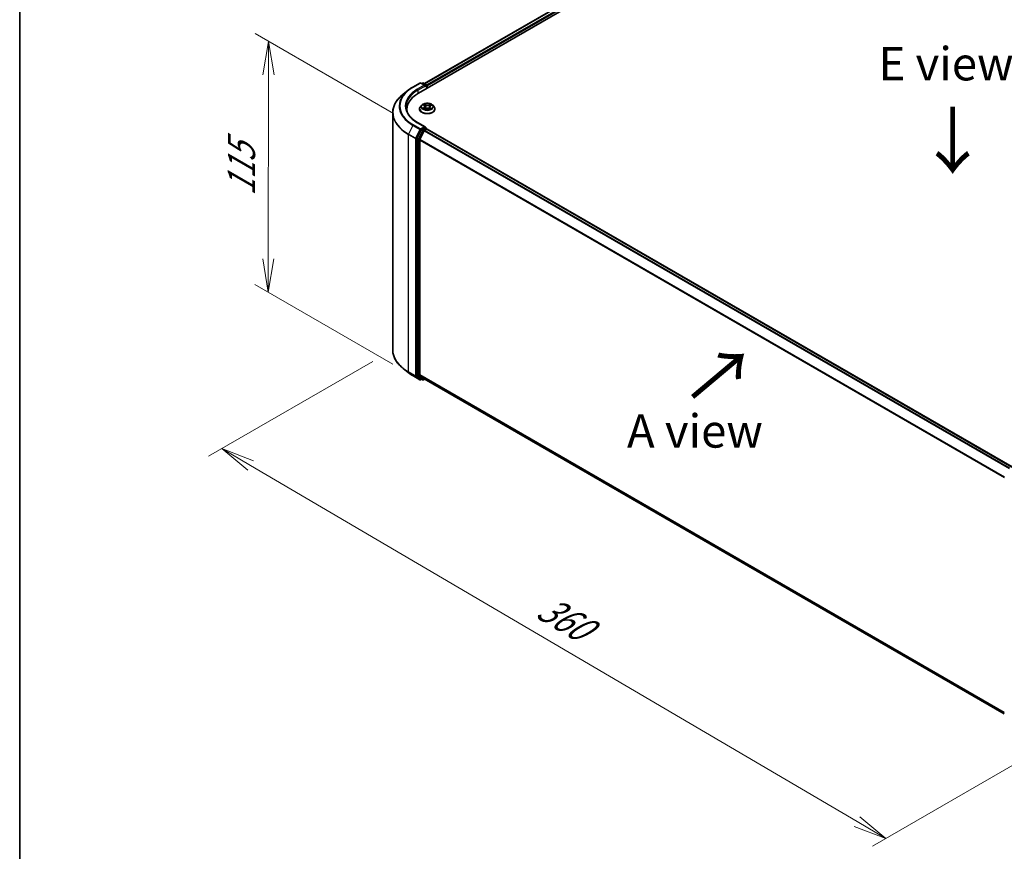
# Model space of a CAD drawing. Units: millimetres. Extents: x 7 to 6900, y 4 to 1550.
# Drawn here: x 7 to 44, y 92 to 123 of the extents above; entities that cross this region are included whole.
import ezdxf

# ---------------------------------------------------------------- set-up
doc = ezdxf.new("R2010")
doc.units = ezdxf.units.MM
doc.header["$LTSCALE"] = 0.5
doc.layers.get('Defpoints').update_dxf_attribs({"lineweight": 25})
for name, color, linetype, lineweight in [('Border (ISO)', 7, 'Continuous', 35), ('Dimension (ISO)', 7, 'Continuous', 18), ('Symbol (ISO)', 7, 'Continuous', 18), ('Visible (ISO)', 7, 'Continuous', 35), ('Visible Narrow (ISO)', 7, 'Continuous', 25)]:
    doc.layers.add(name, color=color, linetype=linetype, lineweight=lineweight)
doc.styles.add('Note Text (TK)', font='MS PGothic.ttf')
doc.dimstyles.new('Default - Method 1b (TK)', dxfattribs={"dimscale": 0.5, "dimtxt": 2.5, "dimasz": 2.5, "dimexe": 1, "dimexo": 1.5, "dimgap": 1, "dimtad": 1, "dimdsep": 46, "dimtxsty": 'Note Text (TK)', "dimblk": 'OPEN', "dimcen": 0.09, "dimdle": 5, "dimclrd": 100, "dimclre": 100, "dimclrt": 7, "dimadec": 1, "dimazin": 1, "dimtfac": 1, "dimtmove": 0, "dimatfit": 3, "dimldrblk": 'OPEN', "dimfxl": 1, "dimtolj": 1, "dimlwd": -1, "dimlwe": -1, "dimarcsym": 0})

# ---------------------------------------------------------------- blocks, each defined once
blk = doc.blocks.new('Borders tk図枠')
at = {"layer": 'Border (ISO)'}
blk.add_line((14.5, 289), (14.5, 8), dxfattribs=at)
blk = doc.blocks.new('_Open')
at = {"color": 0, "linetype": 'ByBlock', "lineweight": -2}
for p, q in [((-1, 0.167), (0, 0)), ((-1, -0.167), (0, 0)), ((0, 0), (-1, 0))]:
    blk.add_line(p, q, dxfattribs=at)
blk = doc.blocks.new('*D17')
at = {"layer": 'Defpoints', "color": 0}
for p in [(21.222, 110.97), (47.094, 96.943), (39.691, 92.67)]:
    blk.add_point(p, dxfattribs=at)
at = {"layer": 'Dimension (ISO)', "color": 100}
for p, q in [((20.476, 110.539), (14.322, 106.987)), ((15.898, 106.641), (38.613, 93.303)), ((46.347, 96.512), (39.193, 92.382))]:
    blk.add_line(p, q, dxfattribs=at)
at = {"layer": 'Dimension (ISO)', "color": 100, "xscale": 1.25, "yscale": 1.25, "zscale": 1.25}
for p, rotation in [((14.82, 107.274), 149.5784945962985), ((39.691, 92.67), 329.5784945962985)]:
    blk.add_blockref('_Open', p, dxfattribs=dict(at, rotation=rotation))
at = {"layer": 'Dimension (ISO)', "color": 7, "insert": (26.777, 101.424), "char_height": 1.25, "attachment_point": 4, "rotation": 329.5785, "style": 'Note Text (TK)'}
blk.add_mtext('\\A1;{\\Q29.578;\\W0.820;\\H0.816x;360}', dxfattribs=at)
blk = doc.blocks.new('*D19')
at = {"layer": 'Defpoints', "color": 0}
for p in [(16.574, 122.527), (21.995, 119.398), (21.979, 110.007)]:
    blk.add_point(p, dxfattribs=at)
at = {"layer": 'Dimension (ISO)', "color": 100}
for p, q in [((21.246, 119.83), (16.074, 122.816)), ((16.56, 114.387), (16.572, 121.277)), ((21.229, 110.44), (16.058, 113.426))]:
    blk.add_line(p, q, dxfattribs=at)
at = {"layer": 'Dimension (ISO)', "color": 100, "xscale": 1.25, "yscale": 1.25, "zscale": 1.25}
for p, rotation in [((16.574, 122.527), 89.90056596773468), ((16.558, 113.137), 269.9005659677347)]:
    blk.add_blockref('_Open', p, dxfattribs=dict(at, rotation=rotation))
at = {"layer": 'Dimension (ISO)', "color": 7, "insert": (15.554, 116.731), "char_height": 1.25, "attachment_point": 4, "rotation": 89.9006, "style": 'Note Text (TK)'}
blk.add_mtext('\\A1;{\\Q29.901;\\W0.817;\\H0.816x;115}', dxfattribs=at)

msp = doc.modelspace()

# ---------------------------------------------------------------- linework, layer by layer
at = {"layer": 'Visible (ISO)'}
for p, q in [((22.1829, 120.584), (37.0322, 129.1572)), ((22.4121, 120.9436), (36.5463, 129.1039)), ((21.9799, 120.8165), (22.2415, 120.9676)), ((22.4322, 120.8748), (22.2715, 120.9676)), ((22.3406, 120.9675), (22.3061, 120.9476)), ((22.3706, 120.9675), (22.4879, 120.8998)), ((21.8012, 120.6959), (21.6121, 120.5462)), ((22.5029, 120.8738), (22.5029, 120.7687)), ((22.5153, 120.7758), (22.5153, 120.8575)), ((21.7524, 119.9838), (21.7524, 119.9129)), ((22.2253, 119.992), (22.2253, 119.9953)), ((22.3102, 120.1357), (22.2606, 120.0803)), ((22.3686, 120.1483), (22.4069, 120.1214)), ((22.3965, 119.9952), (22.4446, 120.018)), ((22.4282, 120.0896), (22.4363, 120.0141)), ((22.5678, 120.0121), (22.6079, 119.9859)), ((22.6024, 120.073), (22.594, 119.9949)), ((22.6339, 120.1109), (22.6804, 120.1346)), ((22.7204, 120.1357), (22.77, 120.0803)), ((22.8053, 119.992), (22.8053, 119.9953)), ((21.2224, 110.9704), (21.2224, 119.8525)), ((22.2898, 119.208), (22.1313, 118.8969)), ((22.4322, 119.3235), (22.1555, 119.4832)), ((22.4029, 119.1753), (22.2374, 118.8504)), ((22.4234, 119.2939), (22.3061, 119.2262)), ((22.4192, 119.1935), (22.4941, 119.2368)), ((22.4374, 119.2959), (22.4879, 119.2668)), ((22.5029, 119.2396), (22.5029, 119.2408)), ((44.4215, 106.5871), (22.5091, 119.2382)), ((22.1264, 118.8783), (22.1264, 110.0258)), ((22.2324, 110.0315), (22.2324, 118.8319)), ((21.8012, 110.127), (21.6121, 110.2767)), ((21.9799, 110.0064), (22.2415, 109.8554)), ((22.1313, 110.013), (22.2898, 109.8849)), ((22.2374, 110.0186), (22.4029, 109.8848)), ((22.3061, 109.8753), (22.2715, 109.8554)), ((22.3406, 109.8554), (22.2911, 109.884)), ((22.3706, 109.8554), (22.4121, 109.8794)), ((22.4042, 109.884), (44.1298, 97.3406))]:
    msp.add_line(p, q, dxfattribs=at)
for centre, start, end in [((22.2565, 120.9416), 60, 120), ((22.3556, 120.9415), 60, 120), ((22.4729, 120.8738), 0, 60), ((22.4729, 119.2408), 0, 60), ((22.2565, 109.8814), 240, 300), ((22.3556, 109.8814), 240, 300)]:
    msp.add_arc(centre, 0.03, start, end, dxfattribs=at)
for centre, major_axis, start_param, end_param in [((22.4022, 120.8575), (0.0424, 0), 0, 1.5707963), ((22.4234, 120.8453), (-0.015, -0.026), 0.7853982, 2.3561945), ((22.4941, 120.8697), (0.015, -0.026), 0.7853982, 2.2748289), ((23.2224, 119.9838), (-1.47, 0), 5.4977871, 6.3952101), ((23.2224, 119.8205), (-1.5, 0), 6.0825558, 6.1302195), ((22.3061, 119.2017), (0.015, 0.026), 0.7853982, 1.6614562), ((22.4022, 119.3062), (0.0424, 0), 0, 1.5707963), ((22.4192, 119.169), (-0.015, -0.026), 3.9269908, 4.8030489), ((22.4234, 119.3184), (0.015, -0.026), 0.1595481, 0.7853982), ((22.4941, 119.2123), (0.015, 0.026), 0, 0.7853982), ((22.1476, 118.8906), (0.015, 0.026), 1.6614562, 2.3561945), ((22.2537, 118.8441), (-0.015, -0.026), 4.8030489, 5.4977871), ((22.1476, 110.0381), (-0.015, -0.026), 5.4977871, 6.1925254), ((22.2537, 110.0437), (-0.015, -0.026), 5.4977871, 6.1925254), ((22.3061, 109.91), (-0.015, -0.026), 6.1925254, 6.2831853), ((22.4192, 109.9099), (-0.015, -0.026), 6.1925254, 6.2831853)]:
    msp.add_ellipse(centre, major_axis=major_axis, ratio=0.5773503, start_param=start_param, end_param=end_param, dxfattribs=at)
for points, knots in [([(21.8012, 120.6959), (21.8121, 120.7045), (21.8231, 120.713), (21.8457, 120.7297), (21.8572, 120.738), (21.8806, 120.7543), (21.8925, 120.7623), (21.9168, 120.7782), (21.9291, 120.786), (21.9542, 120.8014), (21.967, 120.809), (21.9799, 120.8165)], [4.55712806, 4.55712806, 4.55712806, 4.55712806, 4.58818025, 4.58818025, 4.61923243, 4.61923243, 4.65028461, 4.65028461, 4.6813368, 4.6813368, 4.71238898, 4.71238898, 4.71238898, 4.71238898]), ([(21.6121, 120.5462), (21.5623, 120.5068), (21.5168, 120.4655), (21.4348, 120.3797), (21.3983, 120.3352), (21.3353, 120.2435), (21.3087, 120.1964), (21.2658, 120.1003), (21.2496, 120.0514), (21.2279, 119.9524), (21.2224, 119.9025), (21.2224, 119.8525)], [1.72605724, 1.72605724, 1.72605724, 1.72605724, 1.85208469, 1.85208469, 1.97811214, 1.97811214, 2.10413959, 2.10413959, 2.23016704, 2.23016704, 2.35619449, 2.35619449, 2.35619449, 2.35619449]), ([(22.1555, 119.4832), (22.1001, 119.5152), (22.0491, 119.5497), (21.9574, 119.6225), (21.9167, 119.6609), (21.8466, 119.7404), (21.8171, 119.7816), (21.7698, 119.8656), (21.752, 119.9084), (21.7283, 119.9948), (21.7224, 120.0383), (21.7224, 120.0818)], [3.14159265, 3.14159265, 3.14159265, 3.14159265, 3.29867229, 3.29867229, 3.45575192, 3.45575192, 3.61283155, 3.61283155, 3.76991118, 3.76991118, 3.92699082, 3.92699082, 3.92699082, 3.92699082]), ([(22.2606, 120.0803), (22.2561, 120.0753), (22.252, 120.0702), (22.2446, 120.0596), (22.2413, 120.0541), (22.2356, 120.0429), (22.2332, 120.0371), (22.2293, 120.0254), (22.2278, 120.0195), (22.2258, 120.0075), (22.2253, 120.0014), (22.2253, 119.9953)], [0.38856886, 0.38856886, 0.38856886, 0.38856886, 0.48408218, 0.48408218, 0.5795955, 0.5795955, 0.67510882, 0.67510882, 0.77062215, 0.77062215, 0.86613547, 0.86613547, 0.86613547, 0.86613547]), ([(22.2253, 119.992), (22.2253, 119.9741), (22.23, 119.9563), (22.2483, 119.9221), (22.2622, 119.9059), (22.2981, 119.8764), (22.3203, 119.8633), (22.3707, 119.8419), (22.3989, 119.8336), (22.458, 119.8227), (22.489, 119.8201), (22.5508, 119.8207), (22.5816, 119.8239), (22.6401, 119.8358), (22.6677, 119.8446), (22.717, 119.8669), (22.7387, 119.8805), (22.7736, 119.9114), (22.787, 119.9286), (22.8019, 119.9615), (22.8053, 119.9768), (22.8053, 119.992)], [0.8661355, 0.8661355, 0.8661355, 0.8661355, 1.165846, 1.165846, 1.478257, 1.478257, 1.8027501, 1.8027501, 2.128478, 2.128478, 2.4532285, 2.4532285, 2.7775833, 2.7775833, 3.1024174, 3.1024174, 3.4282148, 3.4282148, 3.7521299, 3.7521299, 4.0077281, 4.0077281, 4.0077281, 4.0077281]), ([(22.7204, 120.1357), (22.7081, 120.1494), (22.6925, 120.1614), (22.6557, 120.1821), (22.6343, 120.1906), (22.5884, 120.203), (22.5638, 120.2069), (22.5141, 120.2099), (22.4889, 120.209), (22.4402, 120.2026), (22.4166, 120.1969), (22.3733, 120.1813), (22.3536, 120.1713), (22.3269, 120.1522), (22.3179, 120.1442), (22.3102, 120.1357)], [4.4852947, 4.4852947, 4.4852947, 4.4852947, 4.8063077, 4.8063077, 5.1407363, 5.1407363, 5.4738137, 5.4738137, 5.8051272, 5.8051272, 6.1368631, 6.1368631, 6.470841, 6.470841, 6.6717542, 6.6717542, 6.6717542, 6.6717542]), ([(22.3724, 120.0167), (22.3739, 120.0153), (22.3755, 120.0138), (22.379, 120.0108), (22.381, 120.0092), (22.3851, 120.0062), (22.3873, 120.0047), (22.392, 120.0017), (22.3945, 120.0002), (22.3982, 119.9982), (22.3993, 119.9976), (22.4004, 119.997)], [1.39229144, 1.39229144, 1.39229144, 1.39229144, 1.46281258, 1.46281258, 1.53333372, 1.53333372, 1.60385486, 1.60385486, 1.674376, 1.674376, 1.70284464, 1.70284464, 1.70284464, 1.70284464]), ([(22.4282, 120.0896), (22.4279, 120.092), (22.4274, 120.0944), (22.4259, 120.0991), (22.4248, 120.1014), (22.4224, 120.1058), (22.4209, 120.108), (22.4175, 120.1121), (22.4157, 120.1141), (22.4115, 120.1179), (22.4093, 120.1197), (22.4069, 120.1214)], [4.06963148, 4.06963148, 4.06963148, 4.06963148, 4.19469232, 4.19469232, 4.31975316, 4.31975316, 4.444814, 4.444814, 4.56987485, 4.56987485, 4.69493569, 4.69493569, 4.69493569, 4.69493569]), ([(22.5678, 120.0121), (22.5616, 120.0162), (22.5544, 120.0196), (22.5388, 120.0251), (22.5303, 120.0271), (22.5126, 120.0295), (22.5035, 120.0299), (22.4855, 120.0292), (22.4766, 120.028), (22.4597, 120.0241), (22.4517, 120.0214), (22.4446, 120.018)], [4.7298423, 4.7298423, 4.7298423, 4.7298423, 5.0370202, 5.0370202, 5.3441982, 5.3441982, 5.6513761, 5.6513761, 5.9585541, 5.9585541, 6.265732, 6.265732, 6.265732, 6.265732]), ([(22.6339, 120.1109), (22.6304, 120.1091), (22.627, 120.1071), (22.6209, 120.1029), (22.6181, 120.1006), (22.6131, 120.0957), (22.6109, 120.0931), (22.6072, 120.0877), (22.6057, 120.0849), (22.6035, 120.0791), (22.6027, 120.0761), (22.6024, 120.073)], [0.01745329, 0.01745329, 0.01745329, 0.01745329, 0.17480906, 0.17480906, 0.33216482, 0.33216482, 0.48952059, 0.48952059, 0.64687635, 0.64687635, 0.80423211, 0.80423211, 0.80423211, 0.80423211]), ([(22.6064, 119.9868), (22.6088, 119.9876), (22.6112, 119.9885), (22.6167, 119.9907), (22.6197, 119.992), (22.6256, 119.9947), (22.6284, 119.9961), (22.6337, 119.9989), (22.6363, 120.0004), (22.6411, 120.0033), (22.6434, 120.0048), (22.6455, 120.0063)], [2.98802883, 2.98802883, 2.98802883, 2.98802883, 3.03885603, 3.03885603, 3.10864457, 3.10864457, 3.17843311, 3.17843311, 3.24822165, 3.24822165, 3.31801019, 3.31801019, 3.31801019, 3.31801019]), ([(22.8053, 119.9953), (22.8053, 120.0014), (22.8048, 120.0075), (22.8028, 120.0195), (22.8013, 120.0254), (22.7974, 120.0371), (22.795, 120.0429), (22.7892, 120.0541), (22.7859, 120.0596), (22.7785, 120.0702), (22.7744, 120.0753), (22.77, 120.0803)], [4.00772812, 4.00772812, 4.00772812, 4.00772812, 4.10324145, 4.10324145, 4.19875477, 4.19875477, 4.29426809, 4.29426809, 4.38978141, 4.38978141, 4.48529474, 4.48529474, 4.48529474, 4.48529474]), ([(22.4234, 119.2939), (22.426, 119.2955), (22.4289, 119.2965), (22.434, 119.2971), (22.4361, 119.2967), (22.4374, 119.2959)], [0.185147228, 0.185147228, 0.185147228, 0.185147228, 0.196528423, 0.196528423, 0.207909617, 0.207909617, 0.207909617, 0.207909617]), ([(21.6121, 110.2767), (21.5623, 110.3161), (21.5168, 110.3574), (21.4348, 110.4432), (21.3983, 110.4878), (21.3353, 110.5794), (21.3087, 110.6265), (21.2658, 110.7226), (21.2496, 110.7716), (21.2279, 110.8705), (21.2224, 110.9205), (21.2224, 110.9704)], [3.29685357, 3.29685357, 3.29685357, 3.29685357, 3.42288102, 3.42288102, 3.54890847, 3.54890847, 3.67493592, 3.67493592, 3.80096337, 3.80096337, 3.92699082, 3.92699082, 3.92699082, 3.92699082]), ([(21.8012, 110.127), (21.8121, 110.1184), (21.8231, 110.1099), (21.8457, 110.0932), (21.8572, 110.0849), (21.8806, 110.0686), (21.8925, 110.0606), (21.9168, 110.0447), (21.9291, 110.0369), (21.9542, 110.0215), (21.967, 110.0139), (21.9799, 110.0064)], [2.98633174, 2.98633174, 2.98633174, 2.98633174, 3.01738392, 3.01738392, 3.0484361, 3.0484361, 3.07948829, 3.07948829, 3.11054047, 3.11054047, 3.14159265, 3.14159265, 3.14159265, 3.14159265])]:
    msp.add_open_spline(points, degree=3, knots=knots, dxfattribs=at)
at = {"layer": 'Visible Narrow (ISO)'}
for p, q in [((22.4209, 120.9385), (36.5613, 129.1025)), ((36.6362, 129.0592), (22.4946, 120.8945)), ((22.5153, 120.8575), (36.6574, 129.0225)), ((21.9949, 120.815), (22.2565, 120.9661)), ((22.2565, 120.9661), (22.4022, 120.882)), ((22.3149, 120.9425), (22.3556, 120.966)), ((22.3556, 120.966), (22.4729, 120.8983)), ((22.4022, 120.882), (22.1405, 120.7309)), ((22.1617, 120.6942), (22.4446, 120.8575)), ((22.1617, 120.6942), (22.1617, 120.5715)), ((22.4234, 120.8208), (22.4941, 120.8616)), ((22.4729, 120.8983), (22.4322, 120.8748)), ((22.4941, 120.8616), (22.4941, 120.7636)), ((22.3944, 120.0531), (22.3359, 120.0234)), ((22.3545, 120.1562), (22.404, 120.1214)), ((22.3609, 120.0285), (22.3977, 120.0472)), ((22.3865, 119.989), (22.4468, 120.0176)), ((22.3977, 120.0472), (22.4011, 119.9974)), ((22.4655, 120.1516), (22.414, 120.1854)), ((22.4294, 120.1672), (22.4618, 120.146)), ((22.4618, 120.146), (22.4564, 120.0754)), ((22.565, 120.012), (22.6166, 119.9783)), ((22.6441, 120.1746), (22.5838, 120.1461)), ((22.587, 120.1401), (22.6249, 120.1581)), ((22.587, 120.1401), (22.5916, 120.0691)), ((22.6228, 120.0367), (22.6192, 119.9918)), ((22.6228, 120.0367), (22.6538, 120.0148)), ((22.6761, 120.0075), (22.6266, 120.0423)), ((22.6362, 120.1106), (22.6947, 120.1403)), ((21.9786, 119.3794), (21.8131, 119.0545)), ((21.9786, 119.3794), (22.2402, 119.2284)), ((22.2565, 119.2466), (21.9949, 119.3976)), ((22.2402, 119.2284), (22.0747, 118.9035)), ((22.1122, 118.885), (22.2777, 119.2098)), ((22.1405, 119.4817), (22.4022, 119.3307)), ((22.3393, 119.1794), (22.1808, 118.8683)), ((22.2183, 118.8498), (22.3768, 119.1609)), ((22.4022, 119.3307), (22.2565, 119.2466)), ((22.2777, 119.2098), (22.3061, 119.2262)), ((22.2898, 119.208), (22.3393, 119.1794)), ((22.3556, 119.1976), (22.3061, 119.2262)), ((22.4729, 119.2653), (22.3556, 119.1976)), ((22.3768, 119.1609), (22.4033, 119.1762)), ((22.4029, 119.1753), (44.3138, 106.525)), ((44.3378, 106.5388), (22.4192, 119.1935)), ((22.4234, 119.2939), (22.4729, 119.2653)), ((22.4941, 119.2368), (44.4127, 106.582)), ((21.8082, 119.036), (22.0698, 118.885)), ((21.8082, 110.1539), (21.8082, 119.036)), ((22.0747, 118.9035), (21.8131, 119.0545)), ((22.0698, 118.885), (22.0698, 110.0029)), ((22.1122, 110.0029), (22.1122, 118.885)), ((22.1264, 118.8783), (22.1759, 118.8498)), ((22.1808, 118.8683), (22.1313, 118.8969)), ((22.1759, 118.8498), (22.1759, 109.9972)), ((22.2183, 109.9972), (22.2183, 118.8498)), ((22.2324, 118.8319), (44.1307, 106.1889)), ((44.1384, 106.2058), (22.2374, 118.8504)), ((22.0698, 110.0029), (21.8082, 110.1539)), ((21.8131, 110.1411), (22.0747, 109.99)), ((21.9786, 110.0073), (21.8131, 110.1411)), ((22.2402, 109.8563), (21.9786, 110.0073)), ((22.0747, 109.99), (22.2402, 109.8563)), ((22.2777, 109.8691), (22.1122, 110.0029)), ((22.1759, 109.9972), (22.1264, 110.0258)), ((22.1313, 110.013), (22.1808, 109.9844)), ((22.1808, 109.9844), (22.3393, 109.8563)), ((22.3768, 109.8691), (22.2183, 109.9972)), ((44.1298, 97.389), (22.2324, 110.0315)), ((22.2374, 110.0186), (44.1298, 97.379)), ((22.2973, 109.8804), (22.2777, 109.8691)), ((22.3393, 109.8563), (22.2898, 109.8849)), ((22.4033, 109.8845), (22.3768, 109.8691)), ((44.1298, 97.3408), (22.4029, 109.8848))]:
    msp.add_line(p, q, dxfattribs=at)
for centre, major_axis, ratio, start_param, end_param in [((22.2565, 120.9416), (-0.015, 0.026), 0.5773503, 5.4977871, 6.2831853), ((22.2565, 120.9416), (0.015, 0.026), 0.5773503, 0, 0.7853982), ((22.3556, 120.9415), (-0.015, 0.026), 0.5773503, 5.4977871, 6.2831853), ((22.3556, 120.9415), (0.015, 0.026), 0.5773503, 0, 0.7853982), ((23.2224, 120.0975), (-1.759, 0), 0.5773503, 5.6530481, 7.0685835), ((23.2224, 120.1063), (-1.7359, 0), 0.5773503, 5.4977871, 7.0685835), ((23.2224, 120.1063), (-1.53, 0), 0.5773503, 5.4977871, 7.0685835), ((23.2224, 120.0818), (-1.5, 0), 0.5773503, 5.4977871, 6.2831853), ((21.9949, 120.7905), (-0.015, 0.026), 0.5773503, 5.4977871, 6.2831853), ((22.1405, 120.7064), (-0.015, 0.026), 0.5773503, 3.9269908, 5.4977871), ((22.4729, 120.8738), (0.015, 0.026), 0.5773503, 0, 0.7853982), ((22.4729, 120.8738), (0.015, -0.026), 0.5773503, 0.7853982, 2.3561945), ((22.4729, 120.8738), (0.03, 0), 0.5773503, 5.4977871, 6.2831853), ((23.2224, 119.8682), (-1.993, 0), 0.5773503, 5.6530481, 7.0685835), ((22.5153, 120.0042), (-0.2868, 0), 0.5773503, 5.8056187, 9.9023446), ((22.5153, 119.9953), (-0.29, 0), 0.5773503, 0, 3.1415927), ((22.5153, 119.992), (0.29, 0), 0.5773503, 3.1415927, 6.2831853), ((22.5153, 120.0744), (-0.2309, 0), 0.5773503, 5.8056187, 9.9023446), ((22.5153, 120.0818), (0.206, 0), 0.5773503, 3.655569, 4.036938), ((22.5153, 120.0818), (-0.206, 0), 0.5773503, 5.2263653, 5.6077344), ((22.3642, 120.0267), (-0.00111, -0.00487), 0.737787, 4.5059095, 5.9010917), ((22.3796, 120.0156), (-0.00422, -0.00268), 0.7053134, 5.0832763, 5.9037075), ((22.3379, 120.0901), (0.0854, 0), 0.5773503, 5.4345031, 6.9703929), ((22.3944, 120.049), (0.00227, -0.00446), 0.5396819, 0.9023662, 2.385896), ((22.3379, 120.0864), (0.0904, 0), 0.5773503, 5.4345031, 6.3450887), ((22.5153, 120.0591), (0.1612, 0), 0.5773503, 2.095557, 2.3537922), ((22.404, 120.1173), (0.00288, 0.00409), 0.6311686, 0, 0.8395579), ((22.4257, 120.1657), (-0.00424, -0.00264), 0.2206862, 1.0993922, 2.4945744), ((22.4368, 120.1393), (-0.00486, -0.00118), 0.2067318, 3.7862557, 5.1416788), ((22.4468, 120.0135), (-0.00214, 0.00452), 0.51797, 5.5422902, 6.2831853), ((22.5009, 119.9794), (0.0854, 0), 0.5773503, 0.7221141, 2.2580039), ((22.4526, 120.0739), (-0.00486, -0.00118), 0.2066966, 3.7862499, 5.1372959), ((22.4655, 120.1475), (-0.00274, -0.00418), 0.6127072, 3.9606999, 5.4442297), ((22.5296, 120.1805), (0.0904, 0), 0.5773503, 3.8637068, 5.3995965), ((22.5296, 120.1842), (-0.0854, 0), 0.5773503, 0.7221141, 2.2580039), ((22.565, 120.008), (0.00274, 0.00418), 0.6127072, 0, 0.8191072), ((22.5838, 120.142), (0.00214, -0.00452), 0.51797, 0.9171677, 2.4006976), ((22.5948, 120.0672), (-0.00477, 0.00149), 0.2409896, 4.1571504, 5.5081963), ((22.6926, 120.0735), (-0.0854, 0), 0.5773503, 5.4345031, 6.9703929), ((22.6926, 120.0698), (-0.0904, 0), 0.5773503, 6.221282, 6.9703929), ((22.6146, 120.131), (-0.00477, 0.00149), 0.2410208, 4.1527654, 5.5081885), ((22.5153, 120.0818), (0.206, 0), 0.5773503, 5.2263653, 5.6077344), ((22.5153, 120.0591), (0.1612, 0), 0.5773503, 0.6531555, 0.884561), ((22.6266, 120.0382), (-0.00288, -0.00409), 0.6311686, 3.9811505, 5.4646804), ((22.628, 120.1562), (-0.00392, 0.00311), 0.1459929, 0.7565834, 2.1517656), ((22.6362, 120.1065), (-0.00227, 0.00446), 0.5396819, 5.5274887, 6.2831853), ((22.6365, 120.0036), (-0.00429, 0.00257), 0.7527738, 3.7509835, 4.1774523), ((22.5153, 120.0818), (-0.206, 0), 0.5773503, 3.655569, 4.036938), ((22.65, 120.0134), (0.00081, -0.00493), 0.8187034, 0.341666, 1.7368481), ((23.2224, 119.8525), (-2, 0), 0.5773503, 0, 0.7853982), ((21.9949, 119.3731), (-0.015, -0.026), 0.5773503, 3.9269908, 4.8030489), ((22.1405, 119.4572), (0.015, 0.026), 0.5773503, 0, 0.7853982), ((22.2565, 119.2221), (-0.015, -0.026), 0.5773503, 3.9269908, 4.8030489), ((22.2565, 119.2221), (-0.0267, 0.0136), 0.0739221, 0.9533753, 2.5241717), ((22.2565, 119.2221), (0.015, -0.026), 0.5773503, 0.7853982, 2.3561945), ((22.3556, 119.1731), (-0.015, -0.026), 0.5773503, 3.9269908, 4.8030489), ((22.3556, 119.1731), (-0.0267, 0.0136), 0.0739221, 0.9533753, 2.5241717), ((22.3556, 119.1731), (0.015, -0.026), 0.5773503, 0.7853982, 2.3561945), ((22.4729, 119.2408), (0.015, 0.026), 0.5773503, 0, 0.7853982), ((22.4729, 119.2408), (0.015, -0.026), 0.5773503, 1.0799136, 2.3561945), ((22.4729, 119.2408), (0.03, 0), 0.5773503, 6.2130617, 6.2831853), ((21.8294, 119.0483), (0.015, 0.026), 0.5773503, 1.6614562, 2.3561945), ((22.091, 118.8972), (-0.015, -0.026), 0.5773503, 4.8030489, 5.4977871), ((22.091, 118.8972), (-0.03, 0), 0.5773503, 0.7853982, 2.3561945), ((22.091, 118.8972), (0.0267, -0.0136), 0.0739221, 4.094968, 5.6657643), ((22.1971, 118.862), (-0.015, -0.026), 0.5773503, 4.8030489, 5.4977871), ((22.1971, 118.862), (-0.03, 0), 0.5773503, 0.7853982, 2.3561945), ((22.1971, 118.862), (0.0267, -0.0136), 0.0739221, 4.094968, 5.6657643), ((23.2224, 110.9704), (-2, 0), 0.5773503, 0, 0.7853982), ((23.2224, 110.9547), (1.993, 0), 0.5773503, 3.7717299, 3.9269908), ((23.2224, 110.7254), (-1.759, 0), 0.5773503, 0.6301372, 0.7853982), ((21.8294, 110.1662), (-0.015, -0.026), 0.5773503, 5.4977871, 6.1925254), ((21.9949, 110.0324), (-0.015, -0.026), 0.5773503, 6.1925254, 6.2831853), ((22.091, 110.0151), (0.03, 0), 0.5773503, 3.9269908, 5.4977871), ((22.091, 110.0151), (-0.015, -0.026), 0.5773503, 5.4977871, 6.1925254), ((22.091, 110.0151), (-0.0189, -0.0233), 0.8131434, 0.127344, 1.6981404), ((22.1971, 110.0095), (0.03, 0), 0.5773503, 3.9269908, 5.4977871), ((22.1971, 110.0095), (-0.015, -0.026), 0.5773503, 5.4977871, 6.1925254), ((22.1971, 110.0095), (-0.0189, -0.0233), 0.8131434, 0.127344, 1.6981404), ((22.2565, 109.8814), (-0.0189, -0.0233), 0.8131434, 0.127344, 1.6981404), ((22.2565, 109.8814), (-0.015, -0.026), 0.5773503, 6.1925254, 6.2831853), ((22.2565, 109.8814), (0.015, -0.026), 0.5773503, 0, 0.7853982), ((22.3556, 109.8814), (-0.0189, -0.0233), 0.8131434, 0.127344, 1.6981404), ((22.3556, 109.8814), (-0.015, -0.026), 0.5773503, 6.1925254, 6.2831853), ((22.3556, 109.8814), (0.015, -0.026), 0.5773503, 0, 0.7853982)]:
    msp.add_ellipse(centre, major_axis=major_axis, ratio=ratio, start_param=start_param, end_param=end_param, dxfattribs=at)
msp.add_ellipse((22.5153, 120.0818), major_axis=(-0.2141, 0), ratio=0.5773503, dxfattribs=at)
for points, knots in [([(22.3609, 120.0285), (22.3591, 120.0283), (22.3571, 120.028), (22.3517, 120.0272), (22.3482, 120.0265), (22.3417, 120.025), (22.3388, 120.0243), (22.3359, 120.0234)], [-0.032055974, -0.032055974, -0.032055974, -0.032055974, -0.02365019, -0.02365019, -0.010200936, -0.010200936, 0.000338329, 0.000338329, 0.000338329, 0.000338329]), ([(22.3359, 120.0234), (22.339, 120.0239), (22.3421, 120.0241), (22.349, 120.0242), (22.3528, 120.024), (22.3582, 120.0232), (22.3602, 120.0229), (22.3618, 120.0225)], [-0.000338329, -0.000338329, -0.000338329, -0.000338329, 0.010200936, 0.010200936, 0.02365019, 0.02365019, 0.032055974, 0.032055974, 0.032055974, 0.032055974]), ([(22.3782, 120.1416), (22.3772, 120.1429), (22.3762, 120.1441), (22.373, 120.1472), (22.3707, 120.1489), (22.3662, 120.1517), (22.364, 120.1528), (22.3593, 120.1548), (22.3569, 120.1556), (22.3545, 120.1562)], [0.000561401, 0.000561401, 0.000561401, 0.000561401, 0.005934038, 0.005934038, 0.0154285, 0.0154285, 0.023744988, 0.023744988, 0.032394303, 0.032394303, 0.032394303, 0.032394303]), ([(22.3545, 120.1562), (22.3566, 120.1552), (22.3588, 120.1542), (22.3629, 120.152), (22.3649, 120.1508), (22.3675, 120.1491), (22.3681, 120.1487), (22.3686, 120.1483)], [-0.032394303, -0.032394303, -0.032394303, -0.032394303, -0.023744988, -0.023744988, -0.0154285, -0.0154285, -0.012916913, -0.012916913, -0.012916913, -0.012916913]), ([(22.3763, 120.0174), (22.3745, 120.0203), (22.3722, 120.0228), (22.367, 120.0265), (22.3641, 120.0278), (22.3609, 120.0285)], [0, 0, 0, 0, 0.014585063, 0.014585063, 0.028982846, 0.028982846, 0.028982846, 0.028982846]), ([(22.3618, 120.0225), (22.3647, 120.0219), (22.3673, 120.0207), (22.3706, 120.0184), (22.3715, 120.0176), (22.3724, 120.0167)], [-0.028982846, -0.028982846, -0.028982846, -0.028982846, -0.014585063, -0.014585063, -0.008634882, -0.008634882, -0.008634882, -0.008634882]), ([(22.3988, 119.9963), (22.3984, 119.9963), (22.398, 119.9963), (22.396, 119.9962), (22.3946, 119.9958), (22.3921, 119.9945), (22.391, 119.9937), (22.3887, 119.9916), (22.3876, 119.9904), (22.3865, 119.989)], [0.003557288, 0.003557288, 0.003557288, 0.003557288, 0.005934038, 0.005934038, 0.0154285, 0.0154285, 0.023744988, 0.023744988, 0.032394303, 0.032394303, 0.032394303, 0.032394303]), ([(22.3865, 119.989), (22.3881, 119.9902), (22.3898, 119.9914), (22.3931, 119.9934), (22.3947, 119.9943), (22.3964, 119.9951), (22.3965, 119.9952), (22.3965, 119.9952)], [-0.032394303, -0.032394303, -0.032394303, -0.032394303, -0.023744988, -0.023744988, -0.0154285, -0.0154285, -0.015098637, -0.015098637, -0.015098637, -0.015098637]), ([(22.4294, 120.1672), (22.4279, 120.1689), (22.4265, 120.1706), (22.4229, 120.175), (22.4208, 120.1776), (22.4172, 120.1819), (22.4156, 120.1837), (22.414, 120.1854)], [-0.032055974, -0.032055974, -0.032055974, -0.032055974, -0.02365019, -0.02365019, -0.010200936, -0.010200936, 0.000338329, 0.000338329, 0.000338329, 0.000338329]), ([(22.414, 120.1854), (22.4149, 120.1836), (22.4157, 120.1816), (22.4179, 120.1765), (22.4192, 120.1733), (22.4218, 120.1679), (22.4229, 120.1657), (22.4243, 120.1636)], [-0.000338329, -0.000338329, -0.000338329, -0.000338329, 0.010200936, 0.010200936, 0.02365019, 0.02365019, 0.032055974, 0.032055974, 0.032055974, 0.032055974]), ([(22.4243, 120.1636), (22.4266, 120.1601), (22.4286, 120.1562), (22.4321, 120.1481), (22.4335, 120.1439), (22.4345, 120.1397)], [-0.028982846, -0.028982846, -0.028982846, -0.028982846, -0.014585063, -0.014585063, 0, 0, 0, 0]), ([(22.4405, 120.1408), (22.4394, 120.1454), (22.4378, 120.1501), (22.4341, 120.159), (22.4319, 120.1633), (22.4294, 120.1672)], [0, 0, 0, 0, 0.014585063, 0.014585063, 0.028982846, 0.028982846, 0.028982846, 0.028982846]), ([(22.4345, 120.1397), (22.4372, 120.1288), (22.4398, 120.1179), (22.4451, 120.0961), (22.4477, 120.0852), (22.4504, 120.0743)], [-0.068779854, -0.068779854, -0.068779854, -0.068779854, -0.034389927, -0.034389927, 0, 0, 0, 0]), ([(22.4564, 120.0754), (22.4537, 120.0863), (22.4511, 120.0972), (22.4458, 120.119), (22.4431, 120.1299), (22.4405, 120.1408)], [0, 0, 0, 0, 0.034389927, 0.034389927, 0.068779854, 0.068779854, 0.068779854, 0.068779854]), ([(22.4504, 120.0743), (22.4542, 120.0587), (22.4586, 120.0434), (22.4642, 120.0274), (22.4646, 120.0263), (22.465, 120.0253)], [-0.098241255, -0.098241255, -0.098241255, -0.098241255, -0.049120627, -0.049120627, -0.045661651, -0.045661651, -0.045661651, -0.045661651]), ([(22.4701, 120.0265), (22.4697, 120.0276), (22.4693, 120.0288), (22.4641, 120.0448), (22.4599, 120.06), (22.4564, 120.0754)], [0.045333751, 0.045333751, 0.045333751, 0.045333751, 0.049120627, 0.049120627, 0.098241255, 0.098241255, 0.098241255, 0.098241255]), ([(22.5916, 120.0691), (22.5871, 120.0541), (22.5821, 120.0393), (22.5746, 120.02), (22.5726, 120.0151), (22.5705, 120.0104)], [0, 0, 0, 0, 0.049120627, 0.049120627, 0.065770609, 0.065770609, 0.065770609, 0.065770609]), ([(22.5747, 120.0076), (22.5771, 120.0126), (22.5793, 120.0177), (22.5875, 120.0374), (22.5928, 120.0523), (22.5976, 120.0674)], [-0.066673658, -0.066673658, -0.066673658, -0.066673658, -0.049120627, -0.049120627, 0, 0, 0, 0]), ([(22.6114, 120.1328), (22.6081, 120.1222), (22.6048, 120.1116), (22.5982, 120.0904), (22.5949, 120.0797), (22.5916, 120.0691)], [0, 0, 0, 0, 0.034389927, 0.034389927, 0.068779854, 0.068779854, 0.068779854, 0.068779854]), ([(22.5976, 120.0674), (22.6009, 120.0781), (22.6042, 120.0887), (22.6108, 120.1099), (22.6141, 120.1205), (22.6174, 120.1312)], [-0.068779854, -0.068779854, -0.068779854, -0.068779854, -0.034389927, -0.034389927, 0, 0, 0, 0]), ([(22.6166, 119.9783), (22.6157, 119.98), (22.6148, 119.9816), (22.6127, 119.9845), (22.6114, 119.9857), (22.6089, 119.9865), (22.608, 119.9866), (22.6069, 119.9865)], [-0.000338329, -0.000338329, -0.000338329, -0.000338329, 0.010200936, 0.010200936, 0.02365019, 0.02365019, 0.030892114, 0.030892114, 0.030892114, 0.030892114]), ([(22.6079, 119.9859), (22.6092, 119.985), (22.6105, 119.984), (22.6134, 119.9815), (22.615, 119.9799), (22.6166, 119.9783)], [-0.018690091, -0.018690091, -0.018690091, -0.018690091, -0.010200936, -0.010200936, 0.000338329, 0.000338329, 0.000338329, 0.000338329]), ([(22.6249, 120.1581), (22.6219, 120.1544), (22.6192, 120.1503), (22.6147, 120.1418), (22.6128, 120.1373), (22.6114, 120.1328)], [0, 0, 0, 0, 0.014491423, 0.014491423, 0.028982846, 0.028982846, 0.028982846, 0.028982846]), ([(22.6174, 120.1312), (22.6187, 120.1352), (22.6204, 120.1393), (22.6246, 120.147), (22.6271, 120.1507), (22.6298, 120.154)], [-0.028982846, -0.028982846, -0.028982846, -0.028982846, -0.014491423, -0.014491423, 0, 0, 0, 0]), ([(22.6441, 120.1746), (22.6424, 120.1734), (22.6408, 120.1721), (22.6375, 120.1693), (22.6359, 120.1679), (22.6324, 120.1648), (22.6305, 120.1631), (22.6274, 120.1603), (22.6261, 120.1592), (22.6249, 120.1581)], [-0.032394303, -0.032394303, -0.032394303, -0.032394303, -0.023744988, -0.023744988, -0.0154285, -0.0154285, -0.005934038, -0.005934038, 0, 0, 0, 0]), ([(22.6298, 120.154), (22.6309, 120.1554), (22.632, 120.1569), (22.6345, 120.1605), (22.636, 120.1627), (22.6385, 120.1667), (22.6396, 120.1684), (22.6419, 120.1717), (22.643, 120.1733), (22.6441, 120.1746)], [0, 0, 0, 0, 0.005934038, 0.005934038, 0.0154285, 0.0154285, 0.023744988, 0.023744988, 0.032394303, 0.032394303, 0.032394303, 0.032394303]), ([(22.6538, 120.0148), (22.6511, 120.0144), (22.6486, 120.0133), (22.644, 120.01), (22.642, 120.0078), (22.6404, 120.0051)], [0, 0, 0, 0, 0.014491423, 0.014491423, 0.028982846, 0.028982846, 0.028982846, 0.028982846]), ([(22.6521, 120.0089), (22.6531, 120.0091), (22.6543, 120.0092), (22.6576, 120.0095), (22.6599, 120.0096), (22.6644, 120.0094), (22.6666, 120.0092), (22.6713, 120.0086), (22.6737, 120.0081), (22.6761, 120.0075)], [0, 0, 0, 0, 0.005934038, 0.005934038, 0.0154285, 0.0154285, 0.023744988, 0.023744988, 0.032394303, 0.032394303, 0.032394303, 0.032394303]), ([(22.6761, 120.0075), (22.6739, 120.0084), (22.6718, 120.0093), (22.6676, 120.0108), (22.6656, 120.0115), (22.6615, 120.0128), (22.6593, 120.0134), (22.6561, 120.0143), (22.6549, 120.0146), (22.6538, 120.0148)], [-0.032394303, -0.032394303, -0.032394303, -0.032394303, -0.023744988, -0.023744988, -0.0154285, -0.0154285, -0.005934038, -0.005934038, 0, 0, 0, 0]), ([(22.6947, 120.1403), (22.6916, 120.1398), (22.6885, 120.1391), (22.6815, 120.1367), (22.6778, 120.135), (22.6731, 120.1317), (22.6719, 120.1307), (22.6707, 120.1296)], [-0.000338329, -0.000338329, -0.000338329, -0.000338329, 0.010200936, 0.010200936, 0.02365019, 0.02365019, 0.028962581, 0.028962581, 0.028962581, 0.028962581]), ([(22.6804, 120.1346), (22.6822, 120.1355), (22.6841, 120.1364), (22.6889, 120.1384), (22.6918, 120.1394), (22.6947, 120.1403)], [-0.017287107, -0.017287107, -0.017287107, -0.017287107, -0.010200936, -0.010200936, 0.000338329, 0.000338329, 0.000338329, 0.000338329])]:
    msp.add_open_spline(points, degree=3, knots=knots, dxfattribs=at)
for points in [[(22.3821, 120.0084), (22.3802, 120.0114), (22.3783, 120.0144), (22.3763, 120.0174)], [(22.6404, 120.0051), (22.6397, 120.0039), (22.639, 120.0028), (22.6383, 120.0016)], [(22.6455, 120.0063), (22.6475, 120.0077), (22.6497, 120.0086), (22.6521, 120.0089)]]:
    msp.add_open_spline(points, degree=3, dxfattribs=at)

# ---------------------------------------------------------------- block references
at = {"xscale": 0.5, "yscale": 0.5, "zscale": 0.5}
msp.add_blockref('Borders tk図枠', (0, 0), dxfattribs=at)

# ---------------------------------------------------------------- texts
at = {"layer": 'Symbol (ISO)', "color": 7, "char_height": 1.25, "attachment_point": 5, "line_spacing_factor": 1.5, "style": 'Note Text (TK)'}
for s, insert in [('\\fＭＳ Ｐゴシック|b0|i0;E view', (41.9482, 121.6899)), ('\\fＭＳ Ｐゴシック|b0|i0;A view', (32.5418, 107.9343))]:
    msp.add_mtext(s, dxfattribs=dict(at, insert=insert))
at = {"layer": 'Symbol (ISO)', "color": 7, "char_height": 2, "attachment_point": 4, "line_spacing_factor": 1.5, "style": 'Note Text (TK)'}
for insert, rotation in [((42.1588, 120.19), 270), ((32.3965, 109.1113), 40)]:
    msp.add_mtext('\\fMS PGothic|b0|i0;{\\H2.0000;→}', dxfattribs=dict(at, insert=insert, rotation=rotation))

# ---------------------------------------------------------------- dimensions: what is measured, and where the dimension line sits
at = {"layer": 'Dimension (ISO)', "color": 100}
for base, p1, p2, angle, text, override, picture, middle in [((16.5739, 122.5274), (21.9786, 110.0073), (21.9949, 119.3976), 269.90057, '{\\Q29.901;\\W0.817;\\H0.816x;<>}', {"dimgap": 1, "dimdec": 0, "dimlfac": 12.235183, "dimtol": 0, "dimlim": 0, "dimtp": 0, "dimtm": 0, "dimtdec": 0, "dimtofl": 0, "dimatfit": 1}, '*D19', (16.5657, 117.8323)), ((39.6914, 92.6697), (21.2224, 110.9704), (47.0936, 96.9434), 149.57849, '{\\Q29.578;\\W0.820;\\H0.816x;360}', {"dimgap": 1, "dimdec": 0, "dimlfac": 2, "dimtol": 0, "dimlim": 0, "dimtp": 0, "dimtm": 0, "dimtdec": 0, "dimtofl": 0, "dimatfit": 1}, '*D17', (27.2558, 99.9719))]:
    dim = msp.add_linear_dim(base=base, p1=p1, p2=p2, angle=angle, text=text, dimstyle='Default - Method 1b (TK)', override=override, dxfattribs=at)
    dim.commit()
    dim.dimension.update_dxf_attribs({"geometry": picture, "text_midpoint": middle, "dimtype": 160})

doc.saveas('drawing.dxf')
